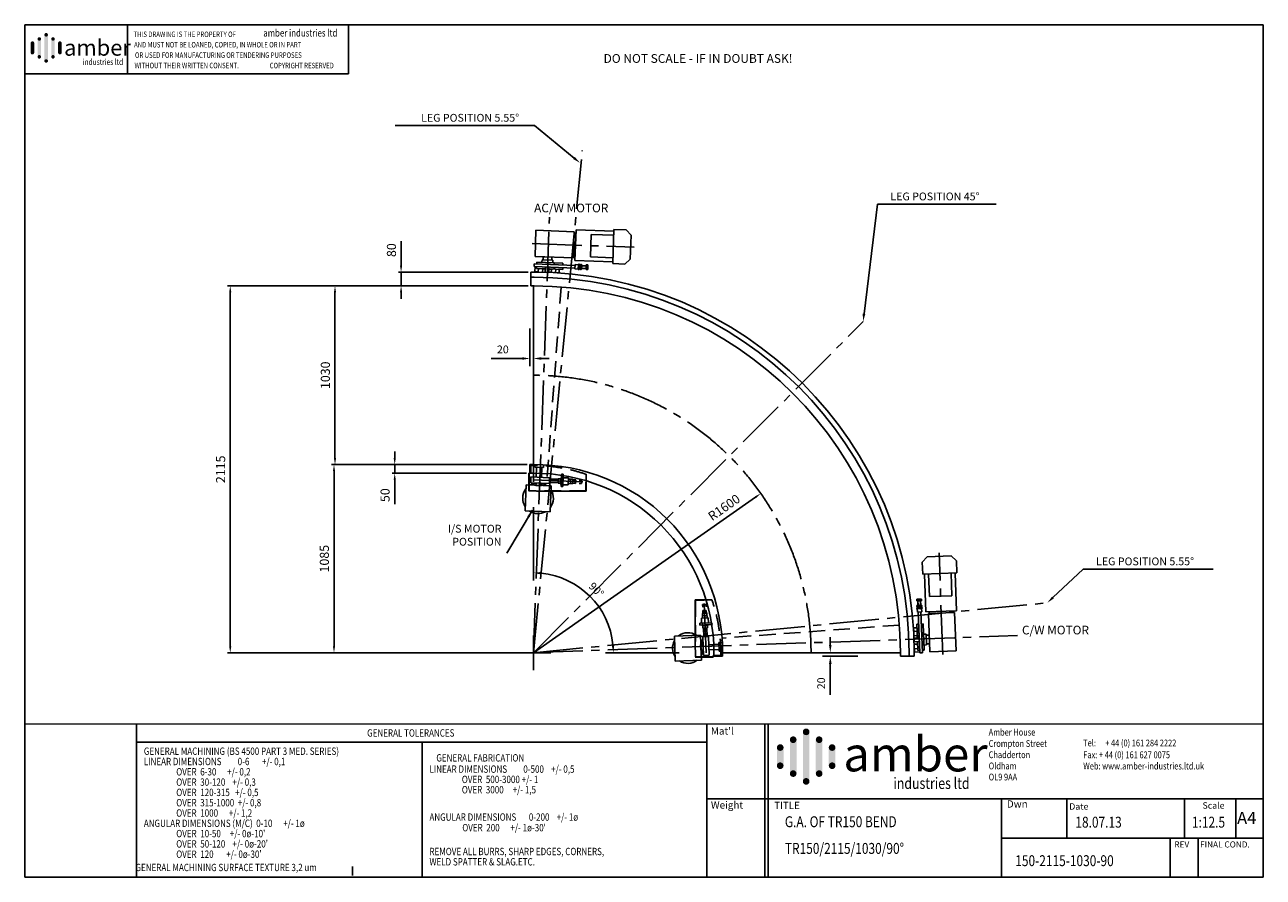
# Model space of a CAD drawing. Units: millimetres. Extents: x 6760 to 13898, y 92 to 5008.
import ezdxf
from ezdxf.enums import TextEntityAlignment as Align

# ---------------------------------------------------------------- set-up
doc = ezdxf.new("R2010")
doc.units = ezdxf.units.MM
doc.header["$LTSCALE"] = 15
doc.header["$PDMODE"] = 3
doc.linetypes.add('CENTER2', pattern=[28.575, 19.05, -3.175, 3.175, -3.175])
doc.linetypes.add('HIDDEN', pattern=[9.525, 6.35, -3.175])
doc.layers.get('0').update_dxf_attribs({"linetype": 'CONTINUOUS'})
doc.layers.get('DEFPOINTS').update_dxf_attribs({"linetype": 'CONTINUOUS'})
for name, color, linetype in [('BORDER', 7, 'CONTINUOUS'), ('G_BEARINGS', 5, 'CONTINUOUS'), ('G_CENTERLINE', 6, 'CENTER2'), ('G_CONVEYOR', 7, 'CONTINUOUS'), ('G_DIMS', 4, 'CONTINUOUS'), ('G_HIDDEN', 3, 'HIDDEN'), ('MOTOR', 5, 'CONTINUOUS'), ('TITLE_BLOCK', 7, 'CONTINUOUS')]:
    doc.layers.add(name, color=color, linetype=linetype)
doc.styles.add('1', font='swissel.ttf', dxfattribs={"width": 0.8})
doc.styles.add('ADESK1', font='romans')
doc.styles.add('MCM', font='tahoma.ttf')
doc.styles.add('ROMAND', font='romand', dxfattribs={"height": 2.857761})
doc.styles.add('ROMANS', font='romans')
doc.styles.get("Standard").update_dxf_attribs({"font": 'ISOCP.SHX'})
doc.dimstyles.new('AM_ISO', dxfattribs={"dimscale": 15, "dimtxt": 3.5, "dimasz": 2.5, "dimexe": 1, "dimexo": 1, "dimgap": 1.5, "dimtad": 1, "dimdec": 0, "dimdsep": 46, "dimtxsty": 'Standard', "dimcen": 0, "dimclrd": 256, "dimclre": 256, "dimclrt": 2, "dimadec": 0, "dimazin": 2, "dimtp": 0.1, "dimtm": 0.1, "dimtfac": 0.71, "dimtdec": 0, "dimtmove": 0, "dimatfit": 3, "dimfxl": 1, "dimlwd": -1, "dimlwe": -1, "dimarcsym": 0})
doc.dimstyles.new('AM_ISO$4', dxfattribs={"dimscale": 15, "dimtxt": 3.5, "dimasz": 2.5, "dimexe": 1, "dimexo": 1, "dimgap": 1.5, "dimtad": 1, "dimtoh": 1, "dimdec": 0, "dimdsep": 46, "dimtxsty": 'Standard', "dimcen": 0, "dimclrd": 256, "dimclre": 256, "dimclrt": 2, "dimadec": 0, "dimazin": 2, "dimtp": 0.1, "dimtm": 0.1, "dimtfac": 0.71, "dimtdec": 0, "dimtofl": 0, "dimtmove": 0, "dimatfit": 0, "dimfxl": 1, "dimlwd": -1, "dimlwe": -1, "dimarcsym": 0})
doc.dimstyles.new('GRAMAC', dxfattribs={"dimscale": 15, "dimtxt": 3, "dimasz": 3, "dimexe": 3, "dimexo": 3, "dimgap": 2, "dimtad": 1, "dimdec": 1, "dimrnd": 1, "dimzin": 0, "dimdsep": 46, "dimtxsty": 'ROMANS', "dimcen": -3, "dimdle": 1, "dimclrt": 7, "dimadec": 0, "dimazin": 0, "dimtfac": 0.766667, "dimtdec": 0, "dimtofl": 0, "dimtmove": 0, "dimatfit": 3, "dimfxl": 1, "dimtvp": 1.5, "dimtolj": 1, "dimtzin": 0, "dimarcsym": 0})

# ---------------------------------------------------------------- blocks, each defined once
blk = doc.blocks.new('*D9')
at = {"layer": 'DEFPOINTS', "color": 0, "transparency": 16777216}
for p in [(9691.7, 3301.6), (9691.7, 2271.6), (10090.7, 1617), (10576.7, 1386.6), (11606.7, 1386.6)]:
    blk.add_point(p, dxfattribs=at)
at = {"layer": 'G_DIMS', "color": 0, "lineweight": -2, "transparency": 16777216}
for p, q in [((9691.7, 2226.6), (9691.7, 1802.4)), ((10531.7, 1386.6), (10107.4, 1386.6))]:
    blk.add_line(p, q, dxfattribs=at)
blk.add_arc((9691.7, 1386.6), 460.7, 5.59851, 84.40149, dxfattribs=at)
at = {"layer": 'G_DIMS', "color": 0, "transparency": 16777216}
for points in [[(9736.3, 1837.7), (9737, 1852.6), (9691.7, 1847.4)], [(10157.7, 1432), (10142.7, 1431.2), (10152.4, 1386.6)]]:
    blk.add_solid(points, dxfattribs=at)
at = {"layer": 'G_DIMS', "color": 7, "transparency": 16777216, "insert": (10054.6, 1749.5), "char_height": 45, "attachment_point": 5, "rotation": 315, "style": 'ROMANS'}
blk.add_mtext('\\A1;90°', dxfattribs=at)
blk = doc.blocks.new('*D11')
at = {"layer": 'DEFPOINTS', "color": 0, "transparency": 16777216}
for p in [(9671.7, 3301.6), (9691.7, 3301.6), (9671.7, 3083.3)]:
    blk.add_point(p, dxfattribs=at)
at = {"layer": 'G_DIMS', "color": 0, "lineweight": -2, "transparency": 16777216}
for p, q in [((9671.7, 3256.6), (9671.7, 3038.3)), ((9691.7, 3256.6), (9691.7, 3038.3)), ((9626.7, 3083.3), (9448.9, 3083.3)), ((9736.7, 3083.3), (9781.7, 3083.3))]:
    blk.add_line(p, q, dxfattribs=at)
at = {"layer": 'G_DIMS', "color": 0, "transparency": 16777216}
for points in [[(9626.7, 3090.8), (9626.7, 3075.8), (9671.7, 3083.3)], [(9736.7, 3090.8), (9736.7, 3075.8), (9691.7, 3083.3)]]:
    blk.add_solid(points, dxfattribs=at)
at = {"layer": 'G_DIMS', "color": 7, "transparency": 16777216, "insert": (9515.3, 3135.8), "char_height": 45, "attachment_point": 5, "style": 'ROMANS'}
blk.add_mtext('\\A1;20', dxfattribs=at)
blk = doc.blocks.new('*D12')
at = {"layer": 'DEFPOINTS', "color": 0, "transparency": 16777216}
for p in [(11402.7, 1366.6), (11606.7, 1386.6), (11606.7, 1366.6)]:
    blk.add_point(p, dxfattribs=at)
at = {"layer": 'G_DIMS', "color": 0, "lineweight": -2, "transparency": 16777216}
for p, q in [((11402.7, 1431.6), (11402.7, 1476.6)), ((11561.7, 1386.6), (11357.7, 1386.6)), ((11561.7, 1366.6), (11357.7, 1366.6)), ((11402.7, 1321.6), (11402.7, 1143.8))]:
    blk.add_line(p, q, dxfattribs=at)
at = {"layer": 'G_DIMS', "color": 0, "transparency": 16777216}
for points in [[(11395.2, 1431.6), (11410.2, 1431.6), (11402.7, 1386.6)], [(11395.2, 1321.6), (11410.2, 1321.6), (11402.7, 1366.6)]]:
    blk.add_solid(points, dxfattribs=at)
at = {"layer": 'G_DIMS', "color": 7, "transparency": 16777216, "insert": (11350.2, 1210.2), "char_height": 45, "attachment_point": 5, "rotation": 90, "style": 'ROMANS'}
blk.add_mtext('\\A1;20', dxfattribs=at)
blk = doc.blocks.new('*D23')
at = {"layer": 'DEFPOINTS', "color": 0, "transparency": 16777216}
for p in [(11001.9, 2305), (9691.7, 1386.6)]:
    blk.add_point(p, dxfattribs=at)
at = {"layer": 'G_DIMS', "transparency": 16777216}
blk.add_line((9691.7, 1386.6), (10971.2, 2283.4), dxfattribs=at)
blk.add_solid([(10967.7, 2288.5), (10974.8, 2278.3), (11001.9, 2305)], dxfattribs=at)
at = {"layer": 'G_DIMS', "color": 2, "transparency": 16777216, "insert": (10794.3, 2219), "char_height": 52.5, "attachment_point": 5, "rotation": 35.02586}
blk.add_mtext('R1600', dxfattribs=at)
blk = doc.blocks.new('*D24')
at = {"layer": 'DEFPOINTS', "color": 0, "transparency": 16777216}
for p in [(7944.1, 3501.6), (9676, 3501.6), (9691.7, 1386.6)]:
    blk.add_point(p, dxfattribs=at)
at = {"layer": 'G_DIMS', "transparency": 16777216}
for p, q in [((9661, 3501.6), (7929.1, 3501.6)), ((7944.1, 1424.1), (7944.1, 3464.1)), ((9676.7, 1386.6), (7929.1, 1386.6))]:
    blk.add_line(p, q, dxfattribs=at)
for points in [[(7937.8, 3464.1), (7950.3, 3464.1), (7944.1, 3501.6)], [(7937.8, 1424.1), (7950.3, 1424.1), (7944.1, 1386.6)]]:
    blk.add_solid(points, dxfattribs=at)
at = {"layer": 'G_DIMS', "color": 2, "transparency": 16777216, "insert": (7895.3, 2444.1), "char_height": 52.5, "attachment_point": 5, "rotation": 90}
blk.add_mtext('2115', dxfattribs=at)
blk = doc.blocks.new('*D25')
at = {"layer": 'DEFPOINTS', "color": 0, "transparency": 16777216}
for p in [(8542.1, 2471.6), (9670.8, 2471.6), (9691.7, 1386.6)]:
    blk.add_point(p, dxfattribs=at)
at = {"layer": 'G_DIMS', "transparency": 16777216}
for p, q in [((9655.8, 2471.6), (8527.1, 2471.6)), ((8542.1, 1424.1), (8542.1, 2434.1)), ((9676.7, 1386.6), (8527.1, 1386.6))]:
    blk.add_line(p, q, dxfattribs=at)
for points in [[(8535.8, 2434.1), (8548.3, 2434.1), (8542.1, 2471.6)], [(8535.8, 1424.1), (8548.3, 1424.1), (8542.1, 1386.6)]]:
    blk.add_solid(points, dxfattribs=at)
at = {"layer": 'G_DIMS', "color": 2, "transparency": 16777216, "insert": (8493.3, 1929.1), "char_height": 52.5, "attachment_point": 5, "rotation": 90}
blk.add_mtext('1085', dxfattribs=at)
blk = doc.blocks.new('*D26')
at = {"layer": 'DEFPOINTS', "color": 0, "transparency": 16777216}
for p in [(9670.8, 2471.6), (8892.1, 2421.6), (9665.8, 2421.6)]:
    blk.add_point(p, dxfattribs=at)
at = {"layer": 'G_DIMS', "transparency": 16777216}
for p, q in [((8892.1, 2509.1), (8892.1, 2546.6)), ((9655.8, 2471.6), (8877.1, 2471.6)), ((8892.1, 2471.6), (8892.1, 2421.6)), ((9650.8, 2421.6), (8877.1, 2421.6)), ((8892.1, 2384.1), (8892.1, 2243.8))]:
    blk.add_line(p, q, dxfattribs=at)
for points in [[(8885.8, 2509.1), (8898.3, 2509.1), (8892.1, 2471.6)], [(8885.8, 2384.1), (8898.3, 2384.1), (8892.1, 2421.6)]]:
    blk.add_solid(points, dxfattribs=at)
at = {"layer": 'G_DIMS', "color": 2, "transparency": 16777216, "insert": (8843.3, 2295.2), "char_height": 52.5, "attachment_point": 5, "rotation": 90}
blk.add_mtext('50', dxfattribs=at)
blk = doc.blocks.new('*D27')
at = {"layer": 'DEFPOINTS', "color": 0, "transparency": 16777216}
for p in [(8547.8, 3501.6), (9676, 3501.6), (9655.8, 2471.6)]:
    blk.add_point(p, dxfattribs=at)
at = {"layer": 'G_DIMS', "transparency": 16777216}
for p, q in [((9661, 3501.6), (8532.8, 3501.6)), ((8547.8, 2509.1), (8547.8, 3464.1)), ((9640.8, 2471.6), (8532.8, 2471.6))]:
    blk.add_line(p, q, dxfattribs=at)
for points in [[(8541.5, 3464.1), (8554, 3464.1), (8547.8, 3501.6)], [(8541.5, 2509.1), (8554, 2509.1), (8547.8, 2471.6)]]:
    blk.add_solid(points, dxfattribs=at)
at = {"layer": 'G_DIMS', "color": 2, "transparency": 16777216, "insert": (8499, 2986.6), "char_height": 52.5, "attachment_point": 5, "rotation": 90}
blk.add_mtext('1030', dxfattribs=at)
blk = doc.blocks.new('*D28')
at = {"layer": 'DEFPOINTS', "color": 0, "transparency": 16777216}
for p in [(8928.7, 3581.6), (9676, 3581.6), (9676, 3501.6)]:
    blk.add_point(p, dxfattribs=at)
at = {"layer": 'G_DIMS', "transparency": 16777216}
for p, q in [((8928.7, 3619.1), (8928.7, 3759.4)), ((9661, 3581.6), (8913.7, 3581.6)), ((8928.7, 3501.6), (8928.7, 3581.6)), ((9661, 3501.6), (8913.7, 3501.6)), ((8928.7, 3464.1), (8928.7, 3426.6))]:
    blk.add_line(p, q, dxfattribs=at)
for points in [[(8922.5, 3619.1), (8935, 3619.1), (8928.7, 3581.6)], [(8922.5, 3464.1), (8935, 3464.1), (8928.7, 3501.6)]]:
    blk.add_solid(points, dxfattribs=at)
at = {"layer": 'G_DIMS', "color": 2, "transparency": 16777216, "insert": (8880, 3708), "char_height": 52.5, "attachment_point": 5, "rotation": 90}
blk.add_mtext('80', dxfattribs=at)

msp = doc.modelspace()

# ---------------------------------------------------------------- linework, layer by layer
at = {"ltscale": 3}
for p, q in [((8648.64, 153.5), (8648.64, 103.05)), ((6759.66, 92.24), (13898.2, 92.24))]:
    msp.add_line(p, q, dxfattribs=at)
at = {"layer": 'BORDER', "color": 7}
for p, q in [((6759.66, 92.24), (6759.66, 973.23)), ((6759.66, 973.23), (6759.66, 92.24)), ((7404.52, 974.55), (7404.52, 95.89)), ((7404.52, 95.89), (7404.52, 974.55)), ((9050.63, 870.97), (9050.63, 95.89))]:
    msp.add_line(p, q, dxfattribs=at)
at = {"layer": 'BORDER'}
for p, q in [((11026, 974.72), (11026, 92.24)), ((11026, 974.72), (11026, 92.24)), ((11044.4, 974.72), (11044.4, 92.24)), ((11044.4, 974.72), (11044.4, 92.24)), ((7404.52, 870.97), (10691.2, 870.97))]:
    msp.add_line(p, q, dxfattribs=at)
at = {"layer": 'G_BEARINGS', "color": 7}
for p, q in [((9741.15, 3652.27), (9740.62, 3637.88)), ((9803.1, 3649.99), (9741.15, 3652.27)), ((9803.1, 3649.99), (9802.57, 3635.6)), ((9710.16, 3612.49), (9709.77, 3601.99)), ((9760.24, 3600.13), (9709.77, 3601.99)), ((9711.14, 3638.97), (9710.75, 3628.48)), ((9862.03, 3633.4), (9711.14, 3638.97)), ((9739.25, 3600.91), (9739.23, 3600.31)), ((9760.22, 3599.53), (9739.23, 3600.31)), ((9801.19, 3598.02), (9780.2, 3598.8)), ((9860.67, 3596.43), (9780.22, 3599.4)), ((9801.19, 3598.02), (9801.21, 3598.62)), ((9810.59, 3608.78), (9810.2, 3598.29)), ((9811.57, 3635.27), (9811.18, 3624.77)), ((9861.06, 3606.92), (9860.67, 3596.43)), ((9862.03, 3633.4), (9861.65, 3622.91)), ((9677.24, 2400.05), (9676.01, 2366.58)), ((9783.43, 2362.34), (9676.01, 2366.58)), ((9784.66, 2395.82), (9677.24, 2400.05)), ((9784.66, 2395.82), (9783.43, 2362.34)), ((11912.01, 1551.71), (11901.52, 1551.32)), ((11901.52, 1551.32), (11904.48, 1470.88)), ((11913.87, 1501.24), (11903.38, 1500.86)), ((11938.49, 1552.68), (11928, 1552.3)), ((11940.35, 1502.22), (11929.86, 1501.83)), ((11938.49, 1552.68), (11944.06, 1401.79)), ((10700.9, 1480.08), (10667.43, 1478.85)), ((10667.43, 1478.85), (10671.66, 1371.43)), ((10700.9, 1480.08), (10705.14, 1372.67)), ((11903.11, 1491.84), (11903.71, 1491.86)), ((11903.11, 1491.84), (11903.88, 1470.85)), ((11904.62, 1450.87), (11905.39, 1429.88)), ((11905.22, 1450.89), (11907.08, 1400.42)), ((11905.99, 1429.9), (11905.39, 1429.88)), ((11955.07, 1493.76), (11940.68, 1493.23)), ((11957.36, 1431.8), (11942.97, 1431.27)), ((11955.07, 1493.76), (11957.36, 1431.8)), ((10705.14, 1372.67), (10671.66, 1371.43)), ((11917.57, 1400.81), (11907.08, 1400.42)), ((11944.06, 1401.79), (11933.56, 1401.4))]:
    msp.add_line(p, q, dxfattribs=at)
at = {"layer": 'G_CENTERLINE'}
for p, q in [((9691.72, 1386.64), (9973.17, 4283.08)), ((9691.72, 1386.64), (9784.34, 3897.95)), ((9685.13, 3746.12), (10271.47, 3724.49)), ((9691.72, 1386.64), (11591.67, 3295.81)), ((12051.2, 1375.79), (12029.58, 1962.13)), ((9691.72, 1388.67), (12482.65, 1485.8))]:
    msp.add_line(p, q, dxfattribs=at)
at = {"layer": 'G_CENTERLINE', "color": 7}
for p, q in [((9975.86, 2371.52), (9678.23, 2383.25)), ((10676.6, 1671.28), (10688.34, 1373.66)), ((9691.72, 1286.64), (9691.72, 1486.64)), ((9591.72, 1386.64), (9791.72, 1386.64))]:
    msp.add_line(p, q, dxfattribs=at)
at = {"layer": 'G_CENTERLINE', "color": 6}
msp.add_line((9691.72, 1386.64), (12653.59, 1674.44), dxfattribs=at)
msp.add_arc((9691.72, 1386.64), 1600, 0, 90, dxfattribs=at)
at = {"layer": 'G_CONVEYOR', "color": 7}
for p, q in [((9675.99, 3501.63), (9675.99, 3581.63)), ((9695.99, 3581.63), (9675.99, 3581.63)), ((9696.26, 3629.01), (9695.67, 3613.02)), ((9930.51, 3604.36), (9695.67, 3613.02)), ((9931.1, 3620.35), (9696.26, 3629.01)), ((9700.66, 3612.84), (9699.56, 3582.86)), ((9719.55, 3582.12), (9699.56, 3582.86)), ((9720.26, 3601.61), (9719.55, 3582.12)), ((9760.62, 3610.63), (9759.52, 3580.65)), ((9779.5, 3579.91), (9759.52, 3580.65)), ((9780.61, 3609.89), (9779.5, 3579.91)), ((9820.2, 3597.92), (9819.48, 3578.44)), ((9839.46, 3577.7), (9819.48, 3578.44)), ((9840.18, 3597.19), (9839.46, 3577.7)), ((9931.26, 3624.85), (9930.34, 3599.86)), ((9950.33, 3599.13), (9930.34, 3599.86)), ((9951.25, 3624.11), (9931.26, 3624.85)), ((9950.24, 3596.63), (9951.34, 3626.61)), ((9953.24, 3596.52), (9950.24, 3596.63)), ((9951.25, 3624.11), (9950.33, 3599.13)), ((9951.34, 3626.61), (9954.34, 3626.5)), ((9953.79, 3611.51), (9953.24, 3596.52)), ((9953.35, 3599.52), (9953.79, 3611.51)), ((9954.88, 3597.61), (9953.35, 3599.52)), ((9954.34, 3626.5), (9953.79, 3611.51)), ((9953.79, 3611.51), (9954.23, 3623.5)), ((9954.23, 3623.5), (9955.9, 3625.29)), ((9959.67, 3597.43), (9954.88, 3597.61)), ((9955.13, 3604.53), (9959.93, 3604.35)), ((9955.64, 3618.37), (9960.44, 3618.19)), ((9955.9, 3625.29), (9960.69, 3625.11)), ((9961.34, 3599.22), (9959.67, 3597.43)), ((9960.69, 3625.11), (9962.22, 3623.21)), ((9962.22, 3623.21), (9961.34, 3599.22)), ((9961.34, 3599.22), (9961.78, 3611.21)), ((9962.87, 3597.31), (9961.34, 3599.22)), ((9961.78, 3611.21), (9962.22, 3623.21)), ((9962.22, 3623.21), (9963.89, 3624.99)), ((9967.67, 3597.14), (9962.87, 3597.31)), ((9963.13, 3604.23), (9967.92, 3604.06)), ((9963.64, 3618.07), (9968.43, 3617.9)), ((9963.89, 3624.99), (9968.69, 3624.82)), ((9969.33, 3598.93), (9967.67, 3597.14)), ((9968.69, 3624.82), (9970.22, 3622.91)), ((9970.22, 3622.91), (9969.33, 3598.93)), ((9994.96, 3601.98), (9969.48, 3602.92)), ((9995, 3602.98), (9969.52, 3603.92)), ((9995.52, 3616.97), (9970.04, 3617.91)), ((9995.55, 3617.97), (9970.07, 3618.91)), ((9995.26, 3609.98), (9994.75, 3596.14)), ((9994.75, 3596.14), (10003.32, 3595.82)), ((10003.58, 3602.74), (9995, 3603.06)), ((9995.77, 3623.82), (9995.26, 3609.98)), ((10004.09, 3616.58), (9995.51, 3616.9)), ((10004.34, 3623.5), (9995.77, 3623.82)), ((10003.32, 3595.82), (10004.99, 3597.61)), ((10005.88, 3621.6), (10004.34, 3623.5)), ((10004.99, 3597.61), (10005.88, 3621.6)), ((9695.99, 3551.63), (9675.99, 3551.63)), ((9695.99, 3501.63), (9675.99, 3501.63)), ((9691.72, 3501.64), (9691.72, 2371.64)), ((9670.85, 2421.63), (9670.85, 2471.63)), ((9690.85, 2471.63), (9670.85, 2471.63)), ((9690.85, 2421.63), (9670.85, 2421.63)), ((9833.73, 2366.75), (9783.66, 2368.6)), ((9833.76, 2367.75), (9783.69, 2369.6)), ((9834.43, 2385.74), (9784.36, 2387.59)), ((9834.46, 2386.74), (9784.39, 2388.58)), ((9833.61, 2363.75), (9834.57, 2389.74)), ((9846.61, 2363.27), (9833.61, 2363.75)), ((9847.56, 2389.26), (9834.57, 2389.74)), ((9846.53, 2361.28), (9847.64, 2391.26)), ((9851.53, 2361.09), (9846.53, 2361.28)), ((9852.63, 2391.07), (9847.64, 2391.26)), ((9850.98, 2346.1), (9853.56, 2416.05)), ((9861.52, 2360.72), (9851.53, 2361.09)), ((9863.55, 2415.69), (9853.56, 2416.05)), ((9860.97, 2345.73), (9863.55, 2415.69)), ((9891.32, 2354.62), (9861.34, 2355.73)), ((9892.79, 2394.59), (9862.81, 2395.7)), ((9891.32, 2354.62), (9892.79, 2394.59)), ((9917.56, 2360.66), (9891.58, 2361.62)), ((9918.52, 2386.64), (9892.53, 2387.6)), ((9904.57, 2361.14), (9905.52, 2387.12)), ((9917.56, 2360.66), (9918.52, 2386.64)), ((9934.66, 2363.03), (9917.67, 2363.66)), ((9934.69, 2364.03), (9917.7, 2364.65)), ((9935.36, 2382.02), (9918.37, 2382.64)), ((9935.39, 2383.02), (9918.41, 2383.64)), ((9934.66, 2363.03), (9935.39, 2383.02)), ((9968.63, 2361.78), (9954.64, 2362.29)), ((9968.67, 2362.77), (9954.68, 2363.29)), ((9969.33, 2380.76), (9955.34, 2381.28)), ((9969.37, 2381.76), (9955.38, 2382.28)), ((9968.63, 2361.78), (9969.37, 2381.76)), ((9860.97, 2345.73), (9850.98, 2346.1)), ((10666.86, 1664.06), (10686.85, 1664.79)), ((10666.86, 1664.06), (10667.38, 1650.07)), ((10667.86, 1664.09), (10668.38, 1650.1)), ((10685.85, 1664.76), (10686.36, 1650.77)), ((10686.85, 1664.79), (10687.36, 1650.8)), ((11900.91, 1693.97), (11902.7, 1695.64)), ((11901.22, 1685.4), (11900.91, 1693.97)), ((11915.07, 1685.91), (11901.22, 1685.4)), ((11916.59, 1644.44), (11901.6, 1643.89)), ((11901.6, 1643.89), (11901.72, 1640.89)), ((11901.72, 1640.89), (11931.7, 1641.99)), ((11904.01, 1659.99), (11902.22, 1658.32)), ((11902.22, 1658.32), (11902.4, 1653.53)), ((11902.4, 1653.53), (11904.31, 1651.99)), ((11904.31, 1651.99), (11902.52, 1650.32)), ((11902.52, 1650.32), (11902.7, 1645.53)), ((11902.7, 1695.64), (11926.68, 1696.53)), ((11902.7, 1645.53), (11904.6, 1644)), ((11928, 1660.87), (11904.01, 1659.99)), ((11929.2, 1641.9), (11904.21, 1640.98)), ((11928.29, 1652.88), (11904.31, 1651.99)), ((11904.31, 1651.99), (11916.3, 1652.43)), ((11904.6, 1644), (11916.59, 1644.44)), ((11907.07, 1685.62), (11908.01, 1660.13)), ((11907.83, 1694.23), (11908.14, 1685.66)), ((11908.07, 1685.65), (11909.01, 1660.17)), ((11909.32, 1653.78), (11909.14, 1658.57)), ((11909.62, 1645.79), (11909.44, 1650.58)), ((11928.91, 1686.42), (11915.07, 1685.91)), ((11916.3, 1652.43), (11928.29, 1652.88)), ((11931.58, 1644.99), (11916.59, 1644.44)), ((11916.59, 1644.44), (11928.59, 1644.88)), ((11921.67, 1694.74), (11921.99, 1686.17)), ((11922.06, 1686.17), (11923, 1660.69)), ((11923.16, 1654.29), (11922.98, 1659.08)), ((11923.06, 1686.21), (11924, 1660.72)), ((11923.46, 1646.3), (11923.28, 1651.09)), ((11926.68, 1696.53), (11928.59, 1694.99)), ((11929.9, 1659.34), (11928, 1660.87)), ((11928.29, 1652.88), (11930.08, 1654.55)), ((11930.2, 1651.34), (11928.29, 1652.88)), ((11928.59, 1694.99), (11928.91, 1686.42)), ((11928.59, 1644.88), (11930.38, 1646.55)), ((11929.2, 1641.9), (11929.93, 1621.92)), ((11930.08, 1654.55), (11929.9, 1659.34)), ((11930.38, 1646.55), (11930.2, 1651.34)), ((11931.7, 1641.99), (11931.58, 1644.99)), ((10659.71, 1586.74), (10699.68, 1588.22)), ((10659.71, 1586.74), (10660.81, 1556.76)), ((10665.74, 1612.98), (10691.73, 1613.94)), ((10665.74, 1612.98), (10666.7, 1587)), ((10666.22, 1599.99), (10692.2, 1600.95)), ((10668.11, 1630.08), (10688.1, 1630.82)), ((10668.11, 1630.08), (10668.74, 1613.09)), ((10669.11, 1630.12), (10669.74, 1613.13)), ((10687.1, 1630.78), (10687.73, 1613.79)), ((10688.1, 1630.82), (10688.73, 1613.83)), ((10691.73, 1613.94), (10692.68, 1587.96)), ((10699.68, 1588.22), (10700.78, 1558.24)), ((11904.21, 1640.98), (11904.95, 1620.99)), ((11929.93, 1621.92), (11904.95, 1620.99)), ((11909.45, 1621.16), (11918.11, 1386.32)), ((11925.44, 1621.75), (11934.1, 1386.91)), ((10650.82, 1556.39), (10720.77, 1558.97)), ((10650.82, 1556.39), (10651.19, 1546.4)), ((10651.19, 1546.4), (10721.14, 1548.98)), ((10665.81, 1556.95), (10666.18, 1546.95)), ((10666.18, 1546.95), (10666.36, 1541.96)), ((10666.36, 1541.96), (10696.34, 1543.06)), ((10668.36, 1542.03), (10668.84, 1529.04)), ((10668.84, 1529.04), (10694.82, 1530)), ((10671.84, 1529.15), (10673.68, 1479.08)), ((10672.84, 1529.19), (10674.68, 1479.12)), ((10690.82, 1529.85), (10692.67, 1479.78)), ((10691.82, 1529.89), (10693.67, 1479.82)), ((10694.34, 1542.99), (10694.82, 1530)), ((10696.16, 1548.06), (10696.34, 1543.06)), ((10720.77, 1558.97), (10721.14, 1548.98)), ((11902.27, 1530.83), (11882.79, 1530.12)), ((11882.79, 1530.12), (11883.52, 1510.13)), ((11903.01, 1510.85), (11883.52, 1510.13)), ((11914.98, 1471.26), (11885, 1470.16)), ((11885, 1470.16), (11885.73, 1450.17)), ((11915.71, 1451.28), (11885.73, 1450.17)), ((10731.72, 1386.27), (10731.72, 1366.27)), ((10731.72, 1366.27), (10781.72, 1366.27)), ((10781.72, 1386.27), (10781.72, 1366.27)), ((11806.72, 1386.64), (11806.72, 1366.64)), ((11806.72, 1366.64), (11886.72, 1366.64)), ((11856.72, 1386.64), (11856.72, 1366.64)), ((11886.72, 1386.64), (11886.72, 1366.64)), ((11906.69, 1410.92), (11887.21, 1410.2)), ((11887.21, 1410.2), (11887.94, 1390.21)), ((11917.92, 1391.32), (11887.94, 1390.21)), ((11934.1, 1386.91), (11918.11, 1386.32))]:
    msp.add_line(p, q, dxfattribs=at)
at = {"layer": 'G_CONVEYOR', "color": 7, "linetype": 'CENTER2'}
for p, q in [((9665.85, 2318.63), (9665.85, 2421.63)), ((9675.85, 2421.63), (9665.85, 2421.63)), ((9995.85, 2318.63), (9995.85, 2415.49)), ((9995.85, 2318.63), (9665.85, 2318.63)), ((10623.72, 1691.27), (10623.72, 1361.27)), ((10623.72, 1691.27), (10720.57, 1691.27)), ((10623.72, 1361.27), (10726.72, 1361.27)), ((10726.72, 1371.27), (10726.72, 1361.27))]:
    msp.add_line(p, q, dxfattribs=at)
at = {"layer": 'G_CONVEYOR'}
msp.add_line((11806.72, 1386.64), (10781.72, 1386.64), dxfattribs=at)
at = {"layer": 'G_CONVEYOR', "color": 7}
for centre, radius, start, end in [((9691.72, 1386.64), 2195, 0, 90), ((9959.66, 3600.09), 6.34, 135.536652, 185.197928), ((9969.54, 3610.93), 15.77, 151.834714, 203.941053), ((9958.71, 3621.72), 4.54, 128.226607, 227.54916), ((9956.86, 3601), 4.54, 308.226607, 47.54916), ((9946.03, 3611.79), 15.77, 331.834714, 23.941053), ((9957.63, 3621.76), 4.54, 308.226607, 47.54916), ((9967.65, 3599.8), 6.34, 135.536652, 185.197928), ((9977.54, 3610.63), 15.77, 151.834714, 203.941053), ((9966.7, 3621.43), 4.54, 128.226607, 227.54916), ((9964.85, 3600.71), 4.54, 308.226607, 47.54916), ((9954.02, 3611.5), 15.77, 331.834714, 23.941053), ((9965.62, 3621.47), 4.54, 308.226607, 47.54916), ((10000.51, 3599.39), 4.54, 308.226607, 47.54916), ((9989.68, 3610.18), 15.77, 331.834714, 23.941053), ((10001.28, 3620.15), 4.54, 308.226607, 47.54916), ((9691.72, 1386.64), 2165, 0, 90), ((9691.72, 1386.64), 2115, 0, 90), ((9700.26, 1390.21), 1081.46, 359.791358, 90.498747), ((9700.2, 1390.15), 1031.53, 359.783929, 90.521648), ((11904.48, 1691.16), 4.54, 42.45084, 141.773393), ((11905.79, 1655.51), 4.54, 42.45084, 141.773393), ((11906.09, 1647.51), 4.54, 42.45084, 141.773393), ((11904.88, 1658.3), 6.34, 264.802072, 314.463348), ((11905.18, 1650.31), 6.34, 264.802072, 314.463348), ((11915.27, 1680.33), 15.77, 66.058947, 118.165286), ((11916.59, 1644.67), 15.77, 66.058947, 118.165286), ((11915.72, 1668.19), 15.77, 246.058947, 298.165286), ((11916.88, 1636.68), 15.77, 66.058947, 118.165286), ((11916.01, 1660.2), 15.77, 246.058947, 298.165286), ((11925.24, 1691.93), 4.54, 42.45084, 141.773393), ((11926.55, 1656.27), 4.54, 42.45084, 141.773393), ((11926.51, 1657.36), 4.54, 222.45084, 321.773393), ((11926.85, 1648.28), 4.54, 42.45084, 141.773393), ((11926.81, 1649.36), 4.54, 222.45084, 321.773393)]:
    msp.add_arc(centre, radius, start, end, dxfattribs=at)
at = {"layer": 'G_DIMS'}
for p, q in [((9652.87, 4426.21), (8894.3, 4426.21)), ((9697.87, 4426.21), (9652.87, 4426.21)), ((9925.98, 4239.14), (9697.87, 4426.21)), ((11597.1, 3340.48), (11673.98, 3972.83)), ((11673.98, 3972.83), (11718.98, 3972.83)), ((11718.98, 3972.83), (12359.69, 3972.83)), ((12686.33, 1705.32), (12859.46, 1868.58)), ((12859.46, 1868.58), (12904.46, 1868.58)), ((12904.46, 1868.58), (13609.46, 1868.58))]:
    msp.add_line(p, q, dxfattribs=at)
for points in [[(9930.74, 4244.94), (9921.23, 4233.34), (9960.78, 4210.6)], [(11604.55, 3339.58), (11589.66, 3341.39), (11591.67, 3295.81)], [(12691.47, 1699.86), (12681.18, 1710.77), (12653.59, 1674.44)]]:
    msp.add_solid(points, dxfattribs=at)
at = {"layer": 'G_HIDDEN', "color": 7}
for p, q in [((9747.79, 3669.76), (9747.14, 3652.05)), ((9797.76, 3667.91), (9747.79, 3669.76)), ((9797.76, 3667.91), (9797.11, 3650.21)), ((9745.23, 3600.09), (9744.55, 3581.68)), ((9795.19, 3598.24), (9794.51, 3579.84)), ((9675.85, 2421.63), (9675.85, 2466.51)), ((9699.93, 2456.24), (9700.5, 2471.67)), ((9699.93, 2456.24), (9749.9, 2454.4)), ((9707.82, 2398.85), (9709.93, 2455.87)), ((9737.8, 2397.67), (9739.91, 2454.77)), ((9749.9, 2454.4), (9750.49, 2470.34)), ((9667.85, 2320.63), (9667.85, 2421.63)), ((9706.06, 2350.94), (9706.59, 2365.37)), ((9736.04, 2349.84), (9736.56, 2364.19)), ((9993.85, 2320.63), (9993.85, 2370.08)), ((9993.85, 2320.63), (9667.85, 2320.63)), ((9706.06, 2350.94), (9736.04, 2349.84)), ((10625.72, 1689.27), (10625.72, 1363.27)), ((10625.72, 1689.27), (10675.17, 1689.27)), ((10654.92, 1431.46), (10669.27, 1431.99)), ((10656.03, 1401.48), (10654.92, 1431.46)), ((10702.75, 1433.22), (10759.85, 1435.33)), ((10759.48, 1445.32), (10779.47, 1446.06)), ((10761.33, 1395.36), (10759.48, 1445.32)), ((11903.33, 1485.84), (11884.92, 1485.16)), ((11905.17, 1435.88), (11886.76, 1435.2)), ((11973, 1488.41), (11955.3, 1487.76)), ((11974.84, 1438.45), (11957.14, 1437.79)), ((11973, 1488.41), (11974.84, 1438.45)), ((10625.72, 1363.27), (10726.72, 1363.27)), ((10656.03, 1401.48), (10670.46, 1402.01)), ((10703.93, 1403.25), (10760.96, 1405.35)), ((10726.72, 1371.27), (10771.6, 1371.27)), ((10761.33, 1395.36), (10781.31, 1396.09))]:
    msp.add_line(p, q, dxfattribs=at)
at = {"layer": 'G_HIDDEN'}
for p, q in [((9851.55, 3495.59), (9768.68, 2373.64)), ((11800.67, 1546.47), (10778.71, 1470.99))]:
    msp.add_line(p, q, dxfattribs=at)
at = {"layer": 'G_HIDDEN', "color": 7}
for centre, start, end in [((9690.85, 1531.63), 70.961513, 90.919223), ((9836.72, 1386.27), 359.080777, 19.038487)]:
    msp.add_arc(centre, 935, start, end, dxfattribs=at)
at = {"layer": 'MOTOR', "color": 7}
for p, q in [((9706.39, 3822.39), (9700.83, 3671.49)), ((9706.39, 3822.39), (9927.24, 3814.24)), ((9927.24, 3814.24), (9921.68, 3663.34)), ((9926.98, 3807.25), (9936.98, 3806.88)), ((9937.66, 3825.37), (9931.14, 3648.49)), ((9937.66, 3825.37), (10155.51, 3817.33)), ((10024.73, 3798.64), (10019.94, 3668.73)), ((10024.73, 3798.64), (10154.64, 3793.85)), ((10155.88, 3827.32), (10148.62, 3630.46)), ((10155.88, 3827.32), (10225.83, 3824.74)), ((10254.71, 3793.66), (10225.83, 3824.74)), ((10254.71, 3793.66), (10249.66, 3656.75)), ((9700.83, 3671.49), (9921.68, 3663.34)), ((9921.82, 3667.34), (9931.82, 3666.97)), ((9931.14, 3648.49), (10148.99, 3640.45)), ((10019.94, 3668.73), (10149.85, 3663.94)), ((10249.66, 3656.75), (10218.57, 3627.88)), ((10148.62, 3630.46), (10218.57, 3627.88)), ((9649.18, 2355.23), (9643.61, 2204.33)), ((9649.18, 2355.23), (9793.08, 2349.92)), ((9793.08, 2349.92), (9787.51, 2199.02)), ((9643.61, 2204.33), (9787.51, 2199.02)), ((11961.84, 1940.31), (11932.96, 1909.22)), ((12098.75, 1945.36), (11961.84, 1940.31)), ((12098.75, 1945.36), (12129.83, 1916.48)), ((11935.54, 1839.27), (11932.96, 1909.22)), ((12132.41, 1846.53), (12129.83, 1916.48)), ((12132.41, 1846.53), (11935.54, 1839.27)), ((11953.57, 1621.79), (11945.54, 1839.64)), ((11973.81, 1710.59), (11969.02, 1840.51)), ((12103.72, 1715.38), (12098.93, 1845.3)), ((12130.45, 1628.31), (12122.42, 1846.16)), ((12103.72, 1715.38), (11973.81, 1710.59)), ((12130.45, 1628.31), (11953.57, 1621.79)), ((12119.33, 1617.89), (11968.43, 1612.33)), ((11976.58, 1391.48), (11968.43, 1612.33)), ((11972.43, 1612.48), (11972.06, 1622.47)), ((12112.33, 1617.64), (12111.96, 1627.63)), ((12127.47, 1397.04), (12119.33, 1617.89)), ((10655, 1488.5), (10504.11, 1482.94)), ((10509.41, 1339.03), (10504.11, 1482.94)), ((10660.31, 1344.6), (10655, 1488.5)), ((12127.47, 1397.04), (11976.58, 1391.48)), ((10660.31, 1344.6), (10509.41, 1339.03))]:
    msp.add_line(p, q, dxfattribs=at)
for centre, start, end in [((9718.34, 2277.12), 56.439151, 119.336616), ((9718.34, 2277.12), 142.333043, 213.442725), ((9718.34, 2277.12), 322.333043, 33.442725), ((9718.34, 2277.12), 236.439151, 299.336616), ((10582.21, 1413.77), 56.557275, 127.666957), ((10582.21, 1413.77), 150.663384, 213.560849), ((10582.21, 1413.77), 330.663384, 33.560849), ((10582.21, 1413.77), 236.557275, 307.666957)]:
    msp.add_arc(centre, 88.5, start, end, dxfattribs=at)
at = {"layer": 'TITLE_BLOCK'}
for p, q in [((6759.66, 5007.68), (13898.2, 5007.68)), ((6759.66, 5007.68), (6759.66, 92.24)), ((7352.71, 4724.28), (7352.71, 5007.68)), ((8626.26, 4724.28), (8626.26, 5007.68)), ((13898.2, 5007.68), (13898.2, 92.24)), ((6759.66, 4724.28), (8626.26, 4724.28)), ((6759.66, 974.31), (13898.2, 976.89)), ((10691.2, 92.24), (10691.2, 976.89)), ((11026, 92.24), (11026, 976.89)), ((11044.4, 92.24), (11044.4, 976.89)), ((10691.2, 544.84), (13898.2, 544.84)), ((12390.06, 92.24), (12390.06, 544.84)), ((12765.37, 316.69), (12765.37, 544.84)), ((13443.55, 316.69), (13443.55, 544.84)), ((13739.44, 316.69), (13739.44, 544.84)), ((12390.06, 316.69), (13898.2, 316.69)), ((13360.88, 92.24), (13360.88, 316.69)), ((13523.88, 92.24), (13523.88, 316.69))]:
    msp.add_line(p, q, dxfattribs=at)
at = {"layer": 'TITLE_BLOCK', "color": 30, "ltscale": 3}
for points, const_width in [([(6838.33, 4926, 1), (6848.46, 4926, 1)], 10.13), ([(6877.88, 4949.91, 1), (6888.01, 4949.91, 1)], 10.13), ([(6927.56, 4926, -1), (6917.43, 4926, -1)], 10.13), ([(6798.78, 4902.09, 1), (6808.91, 4902.09, 1)], 10.13), ([(6798.78, 4846.69, -1), (6808.91, 4846.69, -1)], 10.13), ([(6967.11, 4902.09, -1), (6956.98, 4902.09, -1)], 10.13), ([(6967.11, 4846.69, 1), (6956.98, 4846.69, 1)], 10.13), ([(6838.33, 4822.77, -1), (6848.46, 4822.77, -1)], 10.13), ([(6877.88, 4798.86, -1), (6888.01, 4798.86, -1)], 10.13), ([(6927.56, 4822.77, 1), (6917.43, 4822.77, 1)], 10.13), ([(11254.08, 930.53, 1), (11273.25, 930.53, 1)], 19.17), ([(11104.42, 840.04, 1), (11123.59, 840.04, 1)], 19.17), ([(11179.25, 885.29, 1), (11198.42, 885.29, 1)], 19.17), ([(11348.08, 885.29, -1), (11328.92, 885.29, -1)], 19.17), ([(11422.91, 840.04, -1), (11403.75, 840.04, -1)], 19.17), ([(11104.42, 735.22, -1), (11123.59, 735.22, -1)], 19.17), ([(11422.91, 735.22, 1), (11403.75, 735.22, 1)], 19.17), ([(11179.25, 689.97, -1), (11198.42, 689.97, -1)], 19.17), ([(11254.08, 644.73, -1), (11273.25, 644.73, -1)], 19.17), ([(11348.08, 689.97, 1), (11328.92, 689.97, 1)], 19.17)]:
    msp.add_lwpolyline(points, format="xyb", close=True, dxfattribs=dict(at, const_width=const_width))
for points in [[(6833.26, 4926), (6853.52, 4926), (6833.26, 4822.77), (6853.52, 4822.77)], [(6893.07, 4949.91), (6872.81, 4949.91), (6893.07, 4798.86), (6872.81, 4798.86)], [(6932.62, 4926), (6912.36, 4926), (6932.62, 4822.77), (6912.36, 4822.77)], [(6813.97, 4902.09), (6793.71, 4902.09), (6813.97, 4846.69), (6793.71, 4846.69)], [(6951.91, 4902.09), (6972.17, 4902.09), (6951.91, 4846.69), (6972.17, 4846.69)], [(11282.83, 930.53), (11244.5, 930.53), (11282.83, 644.73), (11244.5, 644.73)], [(11169.67, 885.29), (11208, 885.29), (11169.67, 689.97), (11208, 689.97)], [(11357.66, 885.29), (11319.33, 885.29), (11357.66, 689.97), (11319.33, 689.97)], [(11133.17, 840.04), (11094.84, 840.04), (11133.17, 735.22), (11094.84, 735.22)], [(11394.16, 840.04), (11432.5, 840.04), (11394.16, 735.22), (11432.5, 735.22)]]:
    msp.add_solid(points, dxfattribs=at)

# ---------------------------------------------------------------- texts
at = {"style": 'ROMANS', "width": 0.8}
for s, p in [('G.A. OF TR150 BEND', (11140.92, 380.72)), ('18.07.13', (12815.34, 378.22)), ('1:12.5', (13487.3, 378.22)), ('TR150/2115/1030/90°', (11140.92, 226.91)), ('150-2115-1030-90', (12469.02, 156.12))]:
    msp.add_text(s, height=62.97, dxfattribs=at).set_placement(p)
at = {"layer": 'BORDER', "color": 7}
msp.add_text('DO NOT SCALE - IF IN DOUBT ASK!', height=50.4521, dxfattribs=at).set_placement((10096.11, 4788.05))
at = {"layer": 'BORDER', "color": 7, "style": 'ROMANS', "width": 0.8}
for s, p in [('GENERAL TOLERANCES', (8733.26, 902.94)), ('GENERAL MACHINING (BS 4500 PART 3 MED. SERIES)', (7446.06, 797.77)), ('GENERAL FABRICATION', (9131.72, 759.4)), ('LINEAR DIMENSIONS         0-6       +/- 0,1', (7446.06, 738.38)), ('                  OVER  6-30      +/- 0,2       ', (7446.06, 679)), ('  LINEAR DIMENSIONS         0-500    +/- 0,5', (9071.64, 694.52)), ('                  OVER  30-120    +/- 0,3   ', (7446.06, 619.62)), ('                    OVER  500-3000 +/- 1  ', (9071.64, 635.14)), ('                  OVER  120-315   +/- 0,5   ', (7446.06, 560.24)), ('                    OVER  3000     +/- 1,5', (9071.64, 575.75)), ('                  OVER  315-1000  +/- 0,8   ', (7446.06, 500.86)), ('ANGULAR DIMENSIONS (M/C)  0-10      +/- 1ø   ', (7446.06, 382.1)), ('                  OVER  1000      +/- 1,2   ', (7446.06, 441.48)), ('  ANGULAR DIMENSIONS       0-200    +/- 1ø ', (9071.64, 418)), ("                  OVER  10-50     +/- 0ø-10'", (7446.06, 322.72)), ("                    OVER  200      +/- 1ø-30'", (9074.1, 356.85)), ("                  OVER  50-120    +/- 0ø-20'", (7446.06, 263.34)), ("                  OVER  120       +/- 0ø-30'", (7446.06, 203.96)), ('  REMOVE ALL BURRS, SHARP EDGES, CORNERS,    ', (9071.64, 219.47)), ('  GENERAL MACHINING SURFACE TEXTURE 3,2 um', (7377.05, 127.4)), ('  WELD SPATTER & SLAG.ETC.                  ', (9071.64, 160.09))]:
    msp.add_text(s, height=42.415, dxfattribs=at).set_placement(p)
at = {"layer": 'G_DIMS', "style": 'ROMANS'}
msp.add_text('LEG POSITION 5.55%%D ', height=45, dxfattribs=at).set_placement((9622.87, 4471.21), align=Align.MIDDLE_RIGHT)
for s, p in [('LEG POSITION 45%%D', (11748.98, 4017.83)), ('LEG POSITION 5.55%%D', (12934.46, 1913.58))]:
    msp.add_text(s, height=45, dxfattribs=at).set_placement(p, align=Align.MIDDLE_LEFT)
at = {"layer": 'G_DIMS', "color": 7, "style": 'ROMANS'}
for s, p in [('AC/W MOTOR', (9695.62, 3926.2)), ('C/W MOTOR', (12507.54, 1492.51))]:
    msp.add_text(s, height=50, dxfattribs=at).set_placement(p)
at = {"layer": 'G_DIMS', "color": 7, "insert": (9507.55, 1990.36), "char_height": 45, "attachment_point": 9}
msp.add_mtext('I/S MOTOR\\PPOSITION', dxfattribs=at)
at = {"layer": 'TITLE_BLOCK', "color": 8, "ltscale": 3, "style": 'MCM'}
for height, p in [(92.5, (6986.34, 4829.38)), (200, (11477.65, 702.47))]:
    msp.add_text('amber', height=height, dxfattribs=at).set_placement(p)
at = {"layer": 'TITLE_BLOCK', "style": 'ROMANS', "width": 0.8}
for s, height, p in [('THIS DRAWING IS THE PROPERTY OF ', 31.8982, (7386.81, 4936.7)), ('AND MUST NOT BE LOANED, COPIED, IN WHOLE OR IN PART', 31.8982, (7389.54, 4876.72)), ('WITHOUT THEIR WRITTEN CONSENT.', 31.8982, (7392.27, 4756.77)), ('OR USED FOR MANUFACTURING OR TENDERING PURPOSES', 31.8982, (7394.99, 4816.75)), ('COPYRIGHT RESERVED', 31.8982, (8171.33, 4756.56)), ('Amber House', 39.2302, (12315.69, 909.06)), ('Crompton Street', 39.2302, (12315.69, 843.88)), ('Tel:', 39.23, (12860.69, 846.74)), ('+ 44 (0) 161 284 2222', 39.2302, (12987.75, 846.74)), ('Chadderton', 39.23, (12315.69, 778.92)), ('Fax: + 44 (0) 161 627 0075', 39.2302, (12860.69, 778.43)), ('Oldham', 39.23, (12315.69, 714.31)), ('Web: www.amber-industries.ltd.uk', 39.2302, (12860.69, 713.62)), ('OL9 9AA', 39.23, (12315.69, 650.47))]:
    msp.add_text(s, height=height, dxfattribs=at).set_placement(p)
at = {"layer": 'TITLE_BLOCK', "color": 30, "ltscale": 3, "style": '1', "width": 0.8}
for s, height, p in [('amber industries ltd', 41.5162, (8134.72, 4939.75)), ('industries ltd', 34.5968, (7094.35, 4775.96)), ('industries ltd', 65.4602, (11766.3, 601.39))]:
    msp.add_text(s, height=height, dxfattribs=at).set_placement(p)
at = {"layer": 'TITLE_BLOCK'}
for s, height, style, p in [("Mat'l", 41.775, 'ADESK1', (10714.54, 914.47)), ('Weight', 41.775, 'ADESK1', (10714.54, 487.79)), ('TITLE', 41.241, 'ADESK1', (11079.67, 485.99)), ('Dwn', 41.775, 'ADESK1', (12420.67, 493.84)), ('Date', 37.117, 'ADESK1', (12780.19, 481.84)), ('Scale', 37.117, 'ADESK1', (13548.18, 487.57)), ('A4', 70.141, 'ROMAND', (13747.43, 399.02)), ('REV', 34.915, 'ADESK1', (13385.93, 263.78)), ('FINAL COND.', 34.915, 'ADESK1', (13534.23, 263.78))]:
    msp.add_text(s, height=height, dxfattribs=dict(at, style=style)).set_placement(p)

# ---------------------------------------------------------------- dimensions: what is measured, and where the dimension line sits
at = {"layer": 'G_DIMS'}
for base, p1, p2, picture, middle in [((8928.75, 3581.63), (9675.99, 3501.63), (9675.99, 3581.63), '*D28', (8880, 3708.03)), ((7944.07, 3501.63), (9691.72, 1386.64), (9675.99, 3501.63), '*D24', (7895.31, 2444.14)), ((8547.77, 3501.63), (9655.85, 2471.63), (9675.99, 3501.63), '*D27', (8499.02, 2986.63)), ((8892.06, 2421.63), (9670.85, 2471.63), (9665.85, 2421.63), '*D26', (8843.31, 2295.24)), ((8542.08, 2471.63), (9691.72, 1386.64), (9670.85, 2471.63), '*D25', (8493.33, 1929.14))]:
    dim = msp.add_linear_dim(base=base, p1=p1, p2=p2, angle=90, dimstyle='AM_ISO', dxfattribs=at)
    dim.commit()
    dim.dimension.update_dxf_attribs({"geometry": picture, "text_midpoint": middle})
dim = msp.add_linear_dim(base=(9671.72, 3083.26), p1=(9691.72, 3301.64), p2=(9671.72, 3301.64), dimstyle='GRAMAC', override={"dimzin": 8}, dxfattribs=at)
dim.commit()
dim.dimension.update_dxf_attribs({"geometry": '*D11', "text_midpoint": (9515.29, 3135.76)})
dim = msp.add_angular_dim_2l(base=(10090.71, 1617), line1=((11606.72, 1386.64), (10576.72, 1386.64)), line2=((9691.72, 3301.64), (9691.72, 2271.64)), dimstyle='GRAMAC', override={"dimzin": 8, "dimadec": 1, "dimazin": 2, "dimtdec": 1}, dxfattribs=at)
dim.commit()
dim.dimension.update_dxf_attribs({"geometry": '*D9', "text_midpoint": (10054.62, 1749.54)})
dim = msp.add_radius_dim(center=(9691.72, 1386.64), mpoint=(11001.95, 2304.95), dimstyle='AM_ISO$4', dxfattribs=at)
dim.commit()
dim.dimension.update_dxf_attribs({"geometry": '*D23', "text_midpoint": (10822.3, 2179.04), "dimtype": 164})
dim = msp.add_linear_dim(base=(11402.73, 1366.64), p1=(11606.72, 1386.64), p2=(11606.72, 1366.64), angle=90, dimstyle='GRAMAC', override={"dimzin": 8}, dxfattribs=at)
dim.commit()
dim.dimension.update_dxf_attribs({"geometry": '*D12', "text_midpoint": (11350.23, 1210.21)})

# ---------------------------------------------------------------- leaders
at = {"layer": 'G_DIMS', "color": 7}
msp.add_leader([(9686.3, 2209.27), (9537.55, 1960.36)], dimstyle='GRAMAC', dxfattribs=at)

doc.saveas('drawing.dxf')
